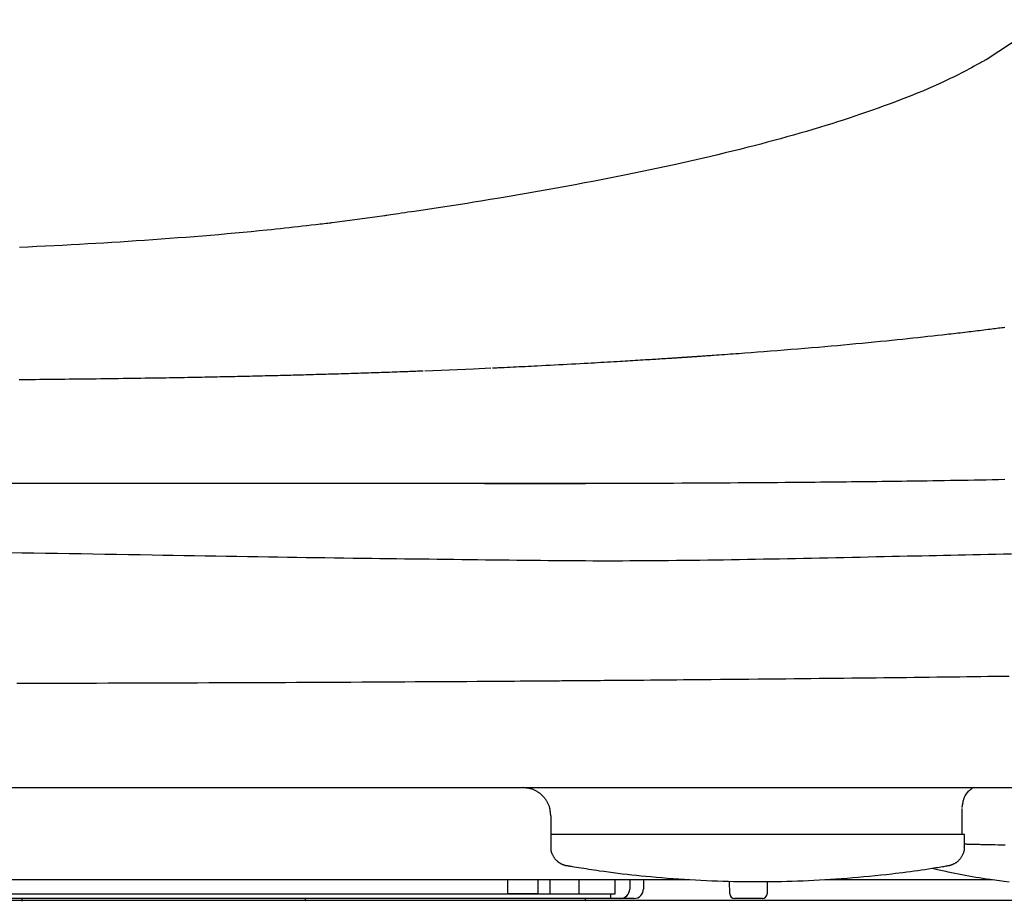
# Model space of a CAD drawing. Extents: x 0 to 1997, y 8 to 2789.
# Drawn here: x 1637 to 1741, y 896 to 989 of the extents above; entities that cross this region are included whole.
import ezdxf

# ---------------------------------------------------------------- set-up
doc = ezdxf.new("R2010")
doc.units = 0
doc.layers.get('0').update_dxf_attribs({"linetype": 'CONTINUOUS'})
doc.layers.get('DEFPOINTS').update_dxf_attribs({"linetype": 'CONTINUOUS'})
for name, color, linetype in [('便器', 7, 'CONTINUOUS'), ('便座', 7, 'CONTINUOUS'), ('寸法', 7, 'CONTINUOUS')]:
    doc.layers.add(name, color=color, linetype=linetype)
doc.styles.add('EXCADDIM1', font='monotxt', dxfattribs={"width": 0.84, "bigfont": 'extfont'})
doc.styles.get("Standard").update_dxf_attribs({"font": 'monotxt', "bigfont": 'extfont'})
doc.dimstyles.new('ISO-25', dxfattribs={"dimtxt": 2.5, "dimasz": 2.5, "dimexe": 1.25, "dimexo": 0.625, "dimtad": 1, "dimtxsty": 'STANDARD', "dimcen": 2.5, "dimazin": 3, "dimtfac": 1, "dimtmove": 0, "dimatfit": 3})

# ---------------------------------------------------------------- blocks, each defined once
blk = doc.blocks.new('EX_NORM')
at = {"color": 0, "linetype": 'CONTINUOUS'}
for q in [(-1, 0.1667), (-1, 0), (-1, -0.1667)]:
    blk.add_line((0, 0), q, dxfattribs=at)
blk = doc.blocks.new('*D28')
at = {"layer": 'DEFPOINTS', "color": 0}
for p in [(1810.09, 1387), (1409.85, 948.6), (1810.09, 940.99)]:
    blk.add_point(p, dxfattribs=at)
at = {"layer": '寸法', "color": 3, "linetype": 'CONTINUOUS'}
for p, q in [((1409.85, 955.6), (1409.85, 1397)), ((1810.09, 947.99), (1810.09, 1397)), ((1439.85, 1387), (1780.09, 1387))]:
    blk.add_line(p, q, dxfattribs=at)
at = {"layer": '寸法', "color": 3, "xscale": 30, "yscale": 30, "zscale": 30, "rotation": 180}
blk.add_blockref('EX_NORM', (1409.85, 1387), dxfattribs=at)
at = {"layer": '寸法', "color": 3, "xscale": 30, "yscale": 30, "zscale": 30}
blk.add_blockref('EX_NORM', (1810.09, 1387), dxfattribs=at)
at = {"layer": '寸法', "color": 2, "insert": (1609.97, 1410.5), "char_height": 40, "attachment_point": 5, "style": 'EXCADDIM1'}
blk.add_mtext('400', dxfattribs=at)

msp = doc.modelspace()

# ---------------------------------------------------------------- linework, layer by layer
at = {"layer": '便器', "color": 2, "linetype": 'CONTINUOUS'}
msp.add_line((1782, 896), (1437, 896), dxfattribs=at)
at = {"layer": '便座', "color": 6, "linetype": 'CONTINUOUS'}
for p, q in [((1538.525, 940.181), (1703.479, 940.181)), ((1440.065, 907.938), (1778.937, 907.938)), ((1737.063, 902.985), (1693.281, 902.985)), ((1604.501, 898.2), (1708.01, 898.2)), ((1688.701, 898.2), (1688.701, 896.7)), ((1691.925, 898.2), (1691.925, 896.7)), ((1693.227, 896.7), (1693.227, 898.2)), ((1696.293, 896.7), (1696.293, 898.2)), ((1700.083, 896.7), (1700.083, 898.2)), ((1701.636, 898.2), (1701.636, 897.2)), ((1712.227, 896.692), (1712.204, 898.023)), ((1716.197, 897.999), (1716.175, 896.692)), ((1722.336, 898.2), (1740.014, 898.2)), ((1627.301, 896.7), (1694.651, 896.7)), ((1691.925, 896.7), (1688.701, 896.7)), ((1692.104, 896.7), (1693.227, 896.7)), ((1696.293, 896.7), (1700.083, 896.7)), ((1699.636, 896.2), (1699.636, 896.7)), ((1699.636, 896.2), (1624.301, 896.2)), ((1637.319, 895.9), (1637.319, 896.2)), ((1667.301, 896), (1667.301, 896.2)), ((1696.945, 896), (1696.945, 896.2)), ((1700.636, 896.2), (1699.636, 896.2)), ((1702.089, 896.2), (1700.636, 896.2)), ((1715.675, 896.2), (1712.727, 896.2))]:
    msp.add_line(p, q, dxfattribs=at)
at = {"layer": '便座', "color": 6, "linetype": 'CONTINUOUS', "flags": 128}
for points in [[(1743.278, 987.59), (1739.383, 985.014)], [(1739.383, 985.014), (1739.371, 985.007), (1739.335, 984.988), (1739.278, 984.957), (1739.203, 984.917), (1739.111, 984.868), (1739.006, 984.811), (1738.89, 984.749), (1738.765, 984.681), (1738.633, 984.61), (1738.497, 984.537), (1738.359, 984.463), (1738.086, 984.316), (1737.814, 984.17), (1737.544, 984.026), (1737.275, 983.883), (1737.006, 983.741), (1736.736, 983.6), (1736.465, 983.46), (1736.192, 983.321), (1735.916, 983.182), (1735.637, 983.044), (1735.354, 982.906), (1734.836, 982.662), (1734.305, 982.419), (1733.762, 982.177), (1733.209, 981.937), (1732.648, 981.7), (1732.08, 981.466), (1731.508, 981.235), (1730.933, 981.007), (1730.357, 980.784), (1729.782, 980.564), (1729.21, 980.35), (1728.574, 980.115), (1727.944, 979.887), (1727.319, 979.664), (1726.697, 979.446), (1726.079, 979.234), (1725.463, 979.026), (1724.849, 978.822), (1724.237, 978.622), (1723.626, 978.426), (1723.014, 978.233), (1722.402, 978.043), (1721.717, 977.834), (1721.031, 977.629), (1720.344, 977.426), (1719.655, 977.226), (1718.965, 977.029), (1718.274, 976.835), (1717.583, 976.644), (1716.89, 976.456), (1716.197, 976.27), (1715.503, 976.087), (1714.809, 975.907), (1714.043, 975.711), (1713.277, 975.517), (1712.511, 975.327), (1711.743, 975.139), (1710.975, 974.954), (1710.207, 974.771), (1709.437, 974.591), (1708.667, 974.413), (1707.897, 974.238), (1707.125, 974.065), (1706.353, 973.894), (1705.509, 973.71), (1704.662, 973.528), (1703.813, 973.348), (1702.961, 973.17), (1702.105, 972.994), (1701.244, 972.819), (1700.377, 972.646), (1699.504, 972.473), (1698.623, 972.302), (1697.735, 972.131), (1696.837, 971.96), (1695.861, 971.777), (1694.875, 971.594), (1693.882, 971.412), (1692.883, 971.232), (1691.879, 971.053), (1690.872, 970.876), (1689.865, 970.702), (1688.858, 970.53), (1687.854, 970.361), (1686.854, 970.196), (1685.861, 970.034), (1685.142, 969.919), (1684.426, 969.806), (1683.715, 969.695), (1683.008, 969.586), (1682.305, 969.478), (1681.606, 969.371), (1680.91, 969.266), (1680.218, 969.162), (1679.53, 969.059), (1678.846, 968.957), (1678.165, 968.856), (1677.827, 968.806), (1677.495, 968.756), (1677.175, 968.708), (1676.872, 968.663), (1676.592, 968.622), (1676.341, 968.584), (1676.122, 968.552), (1675.943, 968.525), (1675.808, 968.505), (1675.723, 968.492), (1675.694, 968.488)], [(1675.694, 968.488), (1674.131, 968.266)], [(1670.146, 967.738), (1670.125, 967.736), (1670.064, 967.729), (1669.968, 967.718), (1669.84, 967.703), (1669.685, 967.685), (1669.507, 967.664), (1669.309, 967.641), (1669.095, 967.617), (1668.871, 967.591), (1668.639, 967.564), (1668.403, 967.537), (1667.933, 967.482), (1667.466, 967.428), (1666.999, 967.375), (1666.534, 967.321), (1666.068, 967.269), (1665.601, 967.216), (1665.131, 967.164), (1664.66, 967.112), (1664.184, 967.061), (1663.705, 967.011), (1663.22, 966.96), (1662.401, 966.878), (1661.568, 966.797), (1660.723, 966.717), (1659.869, 966.639), (1659.007, 966.562), (1658.14, 966.487), (1657.27, 966.414), (1656.4, 966.343), (1655.532, 966.273), (1654.668, 966.205), (1653.811, 966.14), (1652.914, 966.072), (1652.026, 966.007), (1651.145, 965.944), (1650.272, 965.883), (1649.405, 965.824), (1648.543, 965.767), (1647.686, 965.712), (1646.832, 965.658), (1645.98, 965.606), (1645.13, 965.555), (1644.281, 965.506), (1643.388, 965.455), (1642.494, 965.406), (1641.598, 965.359), (1640.699, 965.312), (1639.796, 965.267), (1638.889, 965.223), (1637.975, 965.18), (1637.055, 965.138)], [(1674.131, 968.266), (1670.146, 967.738)], [(1741.361, 956.662), (1741.19, 956.64), (1741.018, 956.617), (1740.846, 956.595), (1740.674, 956.573), (1740.501, 956.551), (1740.327, 956.528), (1740.152, 956.506), (1739.977, 956.484), (1739.801, 956.461), (1739.576, 956.433), (1739.35, 956.405), (1739.123, 956.377), (1738.897, 956.348), (1738.671, 956.321), (1738.446, 956.293), (1738.223, 956.266), (1738.002, 956.239), (1737.783, 956.212), (1737.568, 956.187), (1737.355, 956.161), (1737.106, 956.131), (1736.861, 956.103), (1736.619, 956.074), (1736.381, 956.046), (1736.143, 956.019), (1735.907, 955.992), (1735.669, 955.965), (1735.431, 955.937), (1735.19, 955.91), (1734.946, 955.883), (1734.697, 955.855), (1734.217, 955.802), (1733.719, 955.747), (1733.208, 955.691), (1732.683, 955.634), (1732.148, 955.576), (1731.604, 955.518), (1731.053, 955.46), (1730.498, 955.402), (1729.94, 955.344), (1729.381, 955.286), (1728.823, 955.229), (1728.171, 955.164), (1727.523, 955.1), (1726.876, 955.037), (1726.229, 954.974), (1725.582, 954.913), (1724.933, 954.853), (1724.281, 954.793), (1723.623, 954.733), (1722.96, 954.674), (1722.29, 954.615), (1721.612, 954.557), (1720.892, 954.496), (1720.164, 954.435), (1719.433, 954.374), (1718.701, 954.315), (1717.972, 954.256), (1717.248, 954.198), (1716.534, 954.142), (1715.833, 954.087), (1715.147, 954.034), (1714.481, 953.984), (1713.838, 953.935), (1713.514, 953.911), (1713.196, 953.887), (1712.884, 953.864), (1712.578, 953.841), (1712.276, 953.819), (1711.978, 953.798), (1711.683, 953.776), (1711.391, 953.756), (1711.101, 953.735), (1710.813, 953.714), (1710.525, 953.694), (1710.379, 953.684), (1710.233, 953.674), (1710.087, 953.663), (1709.941, 953.653), (1709.795, 953.643), (1709.65, 953.633), (1709.504, 953.623), (1709.358, 953.613), (1709.213, 953.603), (1709.067, 953.593), (1708.922, 953.583), (1708.849, 953.578), (1708.776, 953.573), (1708.702, 953.568), (1708.629, 953.563), (1708.556, 953.558), (1708.483, 953.553), (1708.409, 953.548), (1708.336, 953.543), (1708.263, 953.538), (1708.19, 953.533), (1708.117, 953.528), (1708.08, 953.526), (1708.044, 953.523), (1708.007, 953.521), (1707.97, 953.518), (1707.934, 953.516), (1707.897, 953.513), (1707.86, 953.511), (1707.824, 953.509), (1707.787, 953.506), (1707.75, 953.504), (1707.714, 953.501), (1707.695, 953.5), (1707.677, 953.499), (1707.659, 953.498), (1707.64, 953.496), (1707.622, 953.495), (1707.603, 953.494), (1707.585, 953.493), (1707.567, 953.491), (1707.548, 953.49), (1707.53, 953.489), (1707.512, 953.488), (1707.502, 953.487), (1707.493, 953.486), (1707.484, 953.486), (1707.475, 953.485), (1707.466, 953.485), (1707.457, 953.484), (1707.447, 953.483), (1707.438, 953.483), (1707.429, 953.482), (1707.42, 953.482), (1707.411, 953.481), (1707.406, 953.481), (1707.401, 953.48), (1707.397, 953.48), (1707.392, 953.48), (1707.388, 953.479), (1707.383, 953.479), (1707.378, 953.479), (1707.374, 953.479), (1707.369, 953.478), (1707.365, 953.478), (1707.36, 953.478), (1707.358, 953.477), (1707.356, 953.477), (1707.353, 953.477), (1707.351, 953.477), (1707.349, 953.477), (1707.346, 953.477), (1707.344, 953.477), (1707.342, 953.476), (1707.339, 953.476), (1707.337, 953.476), (1707.335, 953.476), (1707.334, 953.476), (1707.333, 953.476), (1707.331, 953.476), (1707.33, 953.476), (1707.329, 953.476), (1707.328, 953.475), (1707.327, 953.475), (1707.326, 953.475), (1707.325, 953.475), (1707.323, 953.475), (1707.322, 953.475), (1707.322, 953.475), (1707.321, 953.475), (1707.32, 953.475), (1707.32, 953.475), (1707.319, 953.475), (1707.319, 953.475), (1707.318, 953.475), (1707.318, 953.475), (1707.317, 953.475), (1707.316, 953.475), (1707.316, 953.475), (1707.316, 953.475), (1707.315, 953.475), (1707.315, 953.475), (1707.315, 953.475), (1707.314, 953.475), (1707.314, 953.475), (1707.314, 953.475), (1707.314, 953.475), (1707.313, 953.475), (1707.313, 953.474), (1707.313, 953.474), (1707.313, 953.474), (1707.312, 953.474), (1707.312, 953.474), (1707.312, 953.474), (1707.312, 953.474), (1707.312, 953.474), (1707.312, 953.474), (1707.312, 953.474), (1707.311, 953.474), (1707.311, 953.474), (1707.311, 953.474), (1707.311, 953.474), (1707.311, 953.474), (1707.311, 953.474), (1707.311, 953.474), (1707.311, 953.474), (1707.311, 953.474), (1707.311, 953.474), (1707.311, 953.474), (1707.311, 953.474), (1707.31, 953.474), (1707.31, 953.474), (1707.31, 953.474), (1707.31, 953.474), (1707.31, 953.474), (1707.31, 953.474), (1707.31, 953.474), (1707.31, 953.474), (1707.31, 953.474), (1707.31, 953.474), (1707.31, 953.474), (1707.31, 953.474), (1707.31, 953.474), (1707.31, 953.474), (1707.31, 953.474), (1707.31, 953.474), (1707.31, 953.474), (1707.31, 953.474), (1707.31, 953.474), (1707.31, 953.474), (1707.31, 953.474), (1707.31, 953.474), (1707.31, 953.474), (1707.31, 953.474), (1707.31, 953.474), (1707.31, 953.474), (1707.31, 953.474), (1707.31, 953.474), (1707.31, 953.474), (1707.31, 953.474), (1707.31, 953.474), (1707.31, 953.474), (1707.31, 953.474), (1707.31, 953.474), (1707.31, 953.474), (1707.31, 953.474), (1707.31, 953.474), (1707.31, 953.474), (1707.31, 953.474), (1707.31, 953.474), (1707.31, 953.474), (1707.31, 953.474), (1707.31, 953.474), (1707.31, 953.474), (1707.31, 953.474), (1707.31, 953.474), (1707.31, 953.474), (1707.31, 953.474), (1707.31, 953.474), (1707.31, 953.474), (1707.31, 953.474), (1707.31, 953.474), (1707.31, 953.474), (1707.31, 953.474), (1707.31, 953.474), (1707.31, 953.474), (1707.31, 953.474), (1707.31, 953.474), (1707.31, 953.474), (1707.31, 953.474), (1707.31, 953.474), (1707.31, 953.474), (1707.31, 953.474), (1707.31, 953.474), (1707.31, 953.474), (1707.31, 953.474), (1707.31, 953.474), (1707.31, 953.474), (1707.306, 953.474), (1707.296, 953.473), (1707.28, 953.472), (1707.258, 953.471), (1707.232, 953.469), (1707.201, 953.467), (1707.168, 953.465), (1707.131, 953.462), (1707.093, 953.46), (1707.053, 953.457), (1707.012, 953.455), (1706.91, 953.448), (1706.808, 953.441), (1706.705, 953.434), (1706.6, 953.427), (1706.495, 953.421), (1706.389, 953.414), (1706.282, 953.407), (1706.174, 953.4), (1706.066, 953.392), (1705.956, 953.385), (1705.846, 953.378), (1705.647, 953.365), (1705.446, 953.352), (1705.243, 953.339), (1705.038, 953.326), (1704.832, 953.313), (1704.625, 953.3), (1704.418, 953.287), (1704.21, 953.274), (1704.002, 953.261), (1703.794, 953.248), (1703.586, 953.235), (1703.312, 953.218), (1703.04, 953.201), (1702.768, 953.184), (1702.497, 953.168), (1702.227, 953.151), (1701.958, 953.135), (1701.689, 953.119), (1701.421, 953.103), (1701.153, 953.087), (1700.885, 953.071), (1700.617, 953.055), (1700.281, 953.035), (1699.945, 953.016), (1699.608, 952.996), (1699.27, 952.976), (1698.93, 952.957), (1698.587, 952.937), (1698.242, 952.918), (1697.894, 952.898), (1697.543, 952.878), (1697.187, 952.859), (1696.827, 952.839), (1696.386, 952.814), (1695.939, 952.79), (1695.488, 952.766), (1695.032, 952.741), (1694.575, 952.716), (1694.116, 952.692), (1693.657, 952.668), (1693.199, 952.644), (1692.744, 952.621), (1692.291, 952.597), (1691.844, 952.575), (1691.517, 952.558), (1691.193, 952.542), (1690.871, 952.526), (1690.552, 952.511), (1690.234, 952.495), (1689.918, 952.48), (1689.603, 952.465), (1689.289, 952.449), (1688.975, 952.434), (1688.662, 952.419), (1688.348, 952.404), (1688.18, 952.396), (1688.015, 952.388), (1687.855, 952.381), (1687.703, 952.374), (1687.563, 952.367), (1687.436, 952.361), (1687.327, 952.356), (1687.236, 952.351), (1687.168, 952.348), (1687.126, 952.346), (1687.111, 952.345)], [(1679.769, 952.044), (1679.761, 952.044), (1679.74, 952.043), (1679.707, 952.042), (1679.662, 952.04), (1679.608, 952.038), (1679.546, 952.036), (1679.477, 952.033), (1679.402, 952.03), (1679.323, 952.027), (1679.242, 952.024), (1679.159, 952.021), (1678.992, 952.014), (1678.826, 952.008), (1678.659, 952.002), (1678.493, 951.995), (1678.325, 951.989), (1678.157, 951.982), (1677.989, 951.976), (1677.819, 951.97), (1677.648, 951.963), (1677.476, 951.957), (1677.302, 951.951), (1677.034, 951.941), (1676.762, 951.931), (1676.488, 951.921), (1676.212, 951.911), (1675.934, 951.901), (1675.656, 951.892), (1675.377, 951.882), (1675.099, 951.873), (1674.822, 951.863), (1674.547, 951.854), (1674.274, 951.845), (1673.999, 951.835), (1673.727, 951.826), (1673.457, 951.818), (1673.189, 951.809), (1672.924, 951.8), (1672.659, 951.792), (1672.397, 951.783), (1672.135, 951.775), (1671.874, 951.767), (1671.614, 951.759), (1671.353, 951.751), (1671.089, 951.743), (1670.824, 951.735), (1670.56, 951.727), (1670.295, 951.719), (1670.03, 951.711), (1669.766, 951.703), (1669.501, 951.695), (1669.236, 951.688), (1668.972, 951.68), (1668.707, 951.672), (1668.442, 951.665), (1668.173, 951.657), (1667.904, 951.65), (1667.635, 951.642), (1667.366, 951.635), (1667.097, 951.628), (1666.828, 951.62), (1666.559, 951.613), (1666.29, 951.606), (1666.022, 951.599), (1665.753, 951.592), (1665.484, 951.585), (1665.21, 951.578), (1664.937, 951.571), (1664.665, 951.564), (1664.392, 951.557), (1664.12, 951.55), (1663.849, 951.544), (1663.578, 951.537), (1663.308, 951.53), (1663.04, 951.524), (1662.772, 951.518), (1662.505, 951.511), (1662.236, 951.505), (1661.968, 951.499), (1661.701, 951.493), (1661.434, 951.486), (1661.168, 951.48), (1660.902, 951.474), (1660.637, 951.469), (1660.371, 951.463), (1660.105, 951.457), (1659.838, 951.451), (1659.57, 951.445), (1659.252, 951.439), (1658.932, 951.432), (1658.612, 951.425), (1658.29, 951.419), (1657.967, 951.412), (1657.643, 951.405), (1657.319, 951.399), (1656.994, 951.392), (1656.669, 951.386), (1656.343, 951.38), (1656.018, 951.374), (1655.633, 951.366), (1655.249, 951.359), (1654.864, 951.352), (1654.478, 951.345), (1654.093, 951.338), (1653.706, 951.331), (1653.318, 951.325), (1652.929, 951.318), (1652.539, 951.311), (1652.148, 951.305), (1651.755, 951.299), (1651.292, 951.291), (1650.827, 951.284), (1650.36, 951.277), (1649.892, 951.269), (1649.422, 951.262), (1648.952, 951.255), (1648.481, 951.249), (1648.01, 951.242), (1647.538, 951.235), (1647.067, 951.229), (1646.596, 951.223), (1646.116, 951.216), (1645.636, 951.21), (1645.157, 951.204), (1644.68, 951.198), (1644.203, 951.193), (1643.728, 951.187), (1643.254, 951.182), (1642.781, 951.176), (1642.31, 951.171), (1641.84, 951.166), (1641.372, 951.161), (1640.93, 951.156), (1640.49, 951.152), (1640.051, 951.148), (1639.613, 951.143), (1639.177, 951.139), (1638.741, 951.135), (1638.307, 951.131), (1637.873, 951.128), (1637.44, 951.124), (1637.008, 951.12)], [(1685.085, 952.259), (1679.935, 952.051)], [(1686.943, 952.337), (1685.085, 952.259)], [(1686.277, 940.137), (1686.296, 940.137), (1686.352, 940.137), (1686.44, 940.137), (1686.557, 940.137), (1686.698, 940.137), (1686.86, 940.137), (1687.04, 940.138), (1687.233, 940.138), (1687.436, 940.138), (1687.645, 940.139), (1687.855, 940.139), (1688.273, 940.14), (1688.686, 940.14), (1689.094, 940.141), (1689.5, 940.141), (1689.905, 940.142), (1690.31, 940.143), (1690.717, 940.143), (1691.128, 940.144), (1691.543, 940.145), (1691.965, 940.146), (1692.394, 940.147), (1693.254, 940.149), (1694.144, 940.151), (1695.059, 940.153), (1695.995, 940.155), (1696.947, 940.158), (1697.911, 940.161), (1698.881, 940.164), (1699.854, 940.167), (1700.824, 940.171), (1701.787, 940.174), (1702.739, 940.178), (1703.644, 940.181), (1704.536, 940.185), (1705.416, 940.189), (1706.287, 940.193), (1707.151, 940.197), (1708.008, 940.201), (1708.862, 940.206), (1709.715, 940.211), (1710.567, 940.216), (1711.422, 940.221), (1712.28, 940.227), (1713.108, 940.232), (1713.939, 940.238), (1714.772, 940.244), (1715.605, 940.25), (1716.436, 940.257), (1717.263, 940.263), (1718.085, 940.27), (1718.9, 940.277), (1719.705, 940.284), (1720.499, 940.291), (1721.281, 940.298), (1721.846, 940.304), (1722.404, 940.309), (1722.956, 940.315), (1723.503, 940.32), (1724.046, 940.326), (1724.586, 940.331), (1725.124, 940.337), (1725.66, 940.343), (1726.196, 940.349), (1726.732, 940.355), (1727.27, 940.362), (1727.79, 940.368), (1728.312, 940.374), (1728.836, 940.381), (1729.363, 940.388), (1729.892, 940.395), (1730.424, 940.402), (1730.958, 940.409), (1731.495, 940.417), (1732.035, 940.424), (1732.578, 940.432), (1733.124, 940.44), (1733.737, 940.45), (1734.354, 940.459), (1734.974, 940.469), (1735.596, 940.479), (1736.221, 940.49), (1736.848, 940.5), (1737.476, 940.511), (1738.106, 940.522), (1738.736, 940.534), (1739.368, 940.545), (1739.999, 940.557), (1740.678, 940.57), (1741.356, 940.584)], [(1636.035, 932.826), (1637.304, 932.808), (1638.552, 932.79), (1639.803, 932.771), (1641.055, 932.752), (1642.308, 932.733), (1643.562, 932.713), (1644.816, 932.693), (1646.069, 932.672), (1647.321, 932.651), (1648.572, 932.63), (1649.821, 932.609), (1651.068, 932.588), (1652.197, 932.569), (1653.324, 932.549), (1654.448, 932.53), (1655.571, 932.511), (1656.692, 932.492), (1657.812, 932.473), (1658.931, 932.454), (1660.049, 932.435), (1661.166, 932.416), (1662.282, 932.398), (1663.398, 932.38), (1664.396, 932.364), (1665.394, 932.348), (1666.391, 932.333), (1667.387, 932.317), (1668.383, 932.303), (1669.377, 932.288), (1670.37, 932.274), (1671.361, 932.26), (1672.351, 932.247), (1673.338, 932.234), (1674.323, 932.221), (1675.194, 932.21), (1676.063, 932.2), (1676.931, 932.189), (1677.797, 932.179), (1678.664, 932.169), (1679.53, 932.159), (1680.397, 932.149), (1681.264, 932.139), (1682.132, 932.129), (1683.002, 932.118), (1683.873, 932.107), (1684.702, 932.097), (1685.533, 932.086), (1686.365, 932.075), (1687.198, 932.065), (1688.031, 932.054), (1688.864, 932.043), (1689.697, 932.033), (1690.529, 932.023), (1691.361, 932.014), (1692.191, 932.006), (1693.019, 931.998), (1693.806, 931.991), (1694.592, 931.985), (1695.376, 931.98), (1696.16, 931.975), (1696.943, 931.972), (1697.727, 931.969), (1698.51, 931.967), (1699.295, 931.966), (1700.081, 931.967), (1700.868, 931.968), (1701.657, 931.97), (1702.473, 931.973), (1703.291, 931.978), (1704.111, 931.983), (1704.933, 931.99), (1705.757, 931.997), (1706.581, 932.006), (1707.407, 932.015), (1708.233, 932.025), (1709.06, 932.036), (1709.888, 932.047), (1710.716, 932.06), (1711.559, 932.073), (1712.402, 932.087), (1713.246, 932.101), (1714.09, 932.116), (1714.935, 932.131), (1715.78, 932.147), (1716.626, 932.163), (1717.474, 932.18), (1718.322, 932.197), (1719.171, 932.214), (1720.022, 932.232), (1720.881, 932.249), (1721.74, 932.267), (1722.599, 932.285), (1723.459, 932.303), (1724.318, 932.322), (1725.175, 932.34), (1726.031, 932.358), (1726.885, 932.377), (1727.735, 932.395), (1728.583, 932.413), (1729.426, 932.432), (1730.21, 932.449), (1730.991, 932.466), (1731.769, 932.483), (1732.545, 932.499), (1733.319, 932.516), (1734.093, 932.533), (1734.867, 932.55), (1735.641, 932.567), (1736.416, 932.584), (1737.193, 932.601), (1737.973, 932.618), (1738.78, 932.636), (1739.59, 932.654), (1740.403, 932.672), (1741.219, 932.69), (1742.036, 932.708)], [(1696.189, 919.278), (1696.19, 919.278), (1696.193, 919.278), (1696.199, 919.278), (1696.206, 919.278), (1696.215, 919.279), (1696.226, 919.279), (1696.238, 919.279), (1696.252, 919.279), (1696.266, 919.279), (1696.282, 919.279), (1696.298, 919.279), (1696.465, 919.28), (1696.672, 919.282), (1696.917, 919.284), (1697.194, 919.286), (1697.499, 919.288), (1697.829, 919.291), (1698.18, 919.293), (1698.546, 919.296), (1698.925, 919.299), (1699.311, 919.302), (1699.701, 919.305), (1700.389, 919.311), (1701.077, 919.316), (1701.765, 919.322), (1702.452, 919.328), (1703.141, 919.334), (1703.831, 919.34), (1704.524, 919.346), (1705.219, 919.352), (1705.917, 919.358), (1706.62, 919.365), (1707.326, 919.371), (1708.299, 919.38), (1709.28, 919.389), (1710.267, 919.398), (1711.257, 919.407), (1712.25, 919.417), (1713.243, 919.426), (1714.235, 919.436), (1715.223, 919.445), (1716.207, 919.455), (1717.183, 919.465), (1718.151, 919.474), (1719.05, 919.483), (1719.941, 919.493), (1720.825, 919.502), (1721.702, 919.511), (1722.573, 919.52), (1723.439, 919.53), (1724.3, 919.539), (1725.159, 919.548), (1726.015, 919.558), (1726.87, 919.567), (1727.724, 919.577), (1728.527, 919.586), (1729.33, 919.596), (1730.134, 919.605), (1730.937, 919.614), (1731.741, 919.624), (1732.545, 919.634), (1733.348, 919.644), (1734.152, 919.653), (1734.956, 919.663), (1735.76, 919.674), (1736.564, 919.684), (1737.311, 919.693), (1738.059, 919.703), (1738.806, 919.713), (1739.553, 919.723), (1740.301, 919.733), (1741.048, 919.743), (1741.795, 919.753)], [(1636.75, 918.995), (1637.957, 918.998), (1639.165, 919), (1640.373, 919.003), (1641.581, 919.006), (1642.789, 919.009), (1643.996, 919.012), (1645.204, 919.015), (1646.412, 919.019), (1647.62, 919.022), (1648.828, 919.026), (1650.035, 919.029), (1651.207, 919.033), (1652.379, 919.037), (1653.551, 919.041), (1654.724, 919.045), (1655.896, 919.049), (1657.07, 919.053), (1658.244, 919.058), (1659.419, 919.062), (1660.595, 919.067), (1661.772, 919.072), (1662.951, 919.077), (1664.081, 919.082), (1665.214, 919.087), (1666.35, 919.092), (1667.489, 919.097), (1668.632, 919.103), (1669.781, 919.108), (1670.936, 919.114), (1672.098, 919.12), (1673.268, 919.126), (1674.446, 919.133), (1675.634, 919.139), (1676.725, 919.145), (1677.822, 919.151), (1678.922, 919.158), (1680.024, 919.164), (1681.126, 919.171), (1682.223, 919.178), (1683.315, 919.184), (1684.399, 919.191), (1685.473, 919.199), (1686.534, 919.206), (1687.579, 919.213), (1688.201, 919.218), (1688.818, 919.222), (1689.428, 919.226), (1690.034, 919.231), (1690.636, 919.235), (1691.234, 919.24), (1691.829, 919.245), (1692.421, 919.249), (1693.011, 919.254), (1693.6, 919.258), (1694.187, 919.263), (1694.46, 919.265), (1694.728, 919.267), (1694.986, 919.269), (1695.231, 919.271), (1695.458, 919.273), (1695.663, 919.274), (1695.84, 919.276), (1695.986, 919.277), (1696.095, 919.278), (1696.165, 919.278), (1696.189, 919.278)], [(1693.28, 904.968), (1693.28, 904.972), (1693.279, 904.982), (1693.277, 904.998), (1693.275, 905.019), (1693.272, 905.045), (1693.269, 905.074), (1693.266, 905.107), (1693.262, 905.142), (1693.258, 905.178), (1693.254, 905.216), (1693.25, 905.254), (1693.244, 905.311), (1693.238, 905.368), (1693.231, 905.423), (1693.224, 905.478), (1693.217, 905.533), (1693.209, 905.587), (1693.199, 905.64), (1693.189, 905.694), (1693.177, 905.747), (1693.164, 905.8), (1693.15, 905.853), (1693.127, 905.926), (1693.1, 905.999), (1693.072, 906.072), (1693.04, 906.144), (1693.007, 906.216), (1692.971, 906.287), (1692.934, 906.357), (1692.896, 906.425), (1692.856, 906.492), (1692.816, 906.557), (1692.776, 906.619), (1692.744, 906.666), (1692.713, 906.712), (1692.681, 906.756), (1692.649, 906.799), (1692.616, 906.841), (1692.584, 906.881), (1692.551, 906.921), (1692.517, 906.96), (1692.483, 906.997), (1692.448, 907.034), (1692.413, 907.07), (1692.377, 907.105), (1692.34, 907.14), (1692.303, 907.174), (1692.264, 907.208), (1692.225, 907.241), (1692.184, 907.274), (1692.142, 907.306), (1692.099, 907.338), (1692.055, 907.37), (1692.01, 907.402), (1691.963, 907.433), (1691.9, 907.474), (1691.836, 907.514), (1691.769, 907.553), (1691.701, 907.592), (1691.631, 907.629), (1691.56, 907.664), (1691.489, 907.698), (1691.416, 907.73), (1691.344, 907.758), (1691.271, 907.785), (1691.198, 907.808), (1691.145, 907.822), (1691.092, 907.836), (1691.039, 907.847), (1690.985, 907.858), (1690.932, 907.867), (1690.878, 907.875), (1690.824, 907.883), (1690.769, 907.889), (1690.713, 907.896), (1690.657, 907.902), (1690.6, 907.908), (1690.562, 907.912), (1690.524, 907.916), (1690.488, 907.92), (1690.453, 907.924), (1690.421, 907.927), (1690.391, 907.93), (1690.366, 907.933), (1690.344, 907.935), (1690.328, 907.937), (1690.318, 907.938), (1690.315, 907.938)], [(1736.827, 905.836), (1736.827, 905.84), (1736.83, 905.852), (1736.833, 905.872), (1736.838, 905.897), (1736.843, 905.929), (1736.849, 905.965), (1736.856, 906.004), (1736.864, 906.047), (1736.872, 906.093), (1736.88, 906.14), (1736.889, 906.187), (1736.903, 906.27), (1736.918, 906.352), (1736.934, 906.434), (1736.951, 906.515), (1736.97, 906.596), (1736.992, 906.677), (1737.015, 906.757), (1737.042, 906.837), (1737.073, 906.917), (1737.107, 906.996), (1737.146, 907.075), (1737.204, 907.177), (1737.269, 907.277), (1737.34, 907.375), (1737.417, 907.469), (1737.497, 907.558), (1737.581, 907.642), (1737.666, 907.72), (1737.753, 907.79), (1737.84, 907.852), (1737.925, 907.904), (1737.995, 907.938)], [(1693.281, 904.968), (1693.281, 901.663)], [(1736.82, 902.985), (1736.82, 902.99), (1736.82, 903.005), (1736.82, 903.028), (1736.82, 903.058), (1736.82, 903.095), (1736.82, 903.137), (1736.82, 903.184), (1736.82, 903.235), (1736.82, 903.289), (1736.82, 903.345), (1736.82, 903.402), (1736.82, 903.496), (1736.82, 903.591), (1736.82, 903.687), (1736.82, 903.782), (1736.82, 903.879), (1736.82, 903.975), (1736.82, 904.072), (1736.82, 904.17), (1736.82, 904.268), (1736.82, 904.367), (1736.82, 904.467), (1736.82, 904.567), (1736.82, 904.668), (1736.82, 904.768), (1736.82, 904.868), (1736.82, 904.967), (1736.82, 905.064), (1736.82, 905.159), (1736.82, 905.252), (1736.82, 905.341), (1736.82, 905.428), (1736.82, 905.51), (1736.82, 905.542), (1736.82, 905.572), (1736.82, 905.601), (1736.82, 905.628), (1736.82, 905.653), (1736.82, 905.675), (1736.82, 905.694), (1736.82, 905.71), (1736.82, 905.721), (1736.82, 905.728), (1736.82, 905.731)], [(1737.063, 901.664), (1737.063, 902.985)], [(1693.301, 901.665), (1693.301, 901.665), (1693.301, 901.664), (1693.301, 901.663), (1693.301, 901.662), (1693.3, 901.66), (1693.3, 901.658), (1693.3, 901.656), (1693.3, 901.654), (1693.299, 901.651), (1693.299, 901.649), (1693.299, 901.646), (1693.297, 901.631), (1693.294, 901.613), (1693.292, 901.594), (1693.29, 901.573), (1693.287, 901.55), (1693.286, 901.527), (1693.284, 901.502), (1693.283, 901.477), (1693.282, 901.451), (1693.282, 901.424), (1693.283, 901.397), (1693.287, 901.351), (1693.293, 901.305), (1693.301, 901.258), (1693.311, 901.212), (1693.323, 901.166), (1693.337, 901.119), (1693.353, 901.073), (1693.37, 901.027), (1693.389, 900.982), (1693.408, 900.936), (1693.429, 900.891), (1693.454, 900.84), (1693.48, 900.789), (1693.507, 900.738), (1693.535, 900.688), (1693.564, 900.64), (1693.594, 900.592), (1693.625, 900.544), (1693.656, 900.498), (1693.689, 900.454), (1693.723, 900.41), (1693.757, 900.368), (1693.786, 900.334), (1693.816, 900.3), (1693.847, 900.268), (1693.878, 900.237), (1693.909, 900.206), (1693.941, 900.176), (1693.974, 900.148), (1694.007, 900.12), (1694.041, 900.092), (1694.075, 900.066), (1694.11, 900.04), (1694.139, 900.02), (1694.168, 900), (1694.197, 899.981), (1694.227, 899.962), (1694.258, 899.943), (1694.288, 899.925), (1694.319, 899.908), (1694.351, 899.891), (1694.382, 899.875), (1694.415, 899.859), (1694.447, 899.844), (1694.473, 899.833), (1694.498, 899.822), (1694.524, 899.811), (1694.55, 899.8), (1694.576, 899.79), (1694.603, 899.781), (1694.629, 899.771), (1694.655, 899.763), (1694.682, 899.754), (1694.709, 899.746), (1694.735, 899.738), (1694.752, 899.733), (1694.769, 899.729), (1694.786, 899.724), (1694.803, 899.72), (1694.819, 899.716), (1694.836, 899.712), (1694.852, 899.708), (1694.868, 899.704), (1694.884, 899.701), (1694.9, 899.698), (1694.915, 899.695), (1694.922, 899.693), (1694.929, 899.692), (1694.935, 899.691), (1694.942, 899.69), (1694.948, 899.688), (1694.954, 899.687), (1694.96, 899.686), (1694.966, 899.685), (1694.972, 899.684), (1694.978, 899.684), (1694.983, 899.683), (1694.985, 899.682), (1694.986, 899.682), (1694.988, 899.682), (1694.989, 899.682), (1694.991, 899.682), (1694.992, 899.681), (1694.993, 899.681), (1694.994, 899.681), (1694.995, 899.681), (1694.995, 899.681), (1694.996, 899.681), (1694.996, 899.681), (1694.996, 899.681), (1694.996, 899.681), (1694.996, 899.681), (1694.996, 899.681), (1694.996, 899.681), (1694.996, 899.681), (1694.996, 899.681), (1694.996, 899.681), (1694.996, 899.681), (1694.996, 899.681)], [(1735.344, 899.681), (1735.345, 899.681), (1735.345, 899.681), (1735.346, 899.681), (1735.348, 899.681), (1735.35, 899.682), (1735.352, 899.682), (1735.354, 899.682), (1735.356, 899.683), (1735.358, 899.683), (1735.361, 899.683), (1735.363, 899.684), (1735.369, 899.685), (1735.374, 899.685), (1735.379, 899.686), (1735.384, 899.687), (1735.388, 899.688), (1735.393, 899.688), (1735.397, 899.689), (1735.402, 899.69), (1735.406, 899.691), (1735.411, 899.691), (1735.415, 899.692), (1735.431, 899.695), (1735.449, 899.699), (1735.467, 899.703), (1735.486, 899.707), (1735.506, 899.711), (1735.526, 899.716), (1735.547, 899.722), (1735.568, 899.727), (1735.59, 899.733), (1735.611, 899.739), (1735.633, 899.746), (1735.67, 899.757), (1735.706, 899.769), (1735.742, 899.782), (1735.779, 899.795), (1735.814, 899.809), (1735.85, 899.824), (1735.885, 899.839), (1735.92, 899.855), (1735.955, 899.872), (1735.99, 899.89), (1736.024, 899.908), (1736.073, 899.935), (1736.121, 899.964), (1736.168, 899.994), (1736.214, 900.026), (1736.26, 900.059), (1736.305, 900.094), (1736.349, 900.13), (1736.393, 900.168), (1736.435, 900.207), (1736.477, 900.248), (1736.517, 900.29), (1736.561, 900.34), (1736.604, 900.391), (1736.646, 900.445), (1736.686, 900.499), (1736.725, 900.556), (1736.762, 900.613), (1736.798, 900.672), (1736.832, 900.731), (1736.864, 900.792), (1736.895, 900.853), (1736.925, 900.915), (1736.947, 900.964), (1736.968, 901.013), (1736.987, 901.063), (1737.005, 901.113), (1737.021, 901.162), (1737.036, 901.212), (1737.048, 901.261), (1737.058, 901.31), (1737.065, 901.359), (1737.07, 901.408), (1737.071, 901.456), (1737.071, 901.479), (1737.07, 901.502), (1737.069, 901.525), (1737.067, 901.547), (1737.065, 901.568), (1737.063, 901.587), (1737.06, 901.605), (1737.058, 901.621), (1737.055, 901.635), (1737.053, 901.648), (1737.052, 901.657), (1737.052, 901.658), (1737.051, 901.659), (1737.051, 901.66), (1737.051, 901.66), (1737.051, 901.661), (1737.051, 901.662), (1737.051, 901.662), (1737.051, 901.662), (1737.051, 901.663), (1737.051, 901.663), (1737.051, 901.663)], [(1737.063, 901.976), (1737.068, 901.976), (1737.081, 901.975), (1737.102, 901.975), (1737.13, 901.974), (1737.163, 901.973), (1737.202, 901.972), (1737.245, 901.971), (1737.292, 901.97), (1737.341, 901.968), (1737.391, 901.967), (1737.443, 901.965), (1737.575, 901.962), (1737.707, 901.958), (1737.84, 901.955), (1737.973, 901.951), (1738.106, 901.948), (1738.24, 901.944), (1738.375, 901.941), (1738.512, 901.937), (1738.65, 901.934), (1738.789, 901.931), (1738.93, 901.927), (1739.255, 901.92), (1739.589, 901.913), (1739.932, 901.906), (1740.284, 901.899), (1740.644, 901.892), (1741.012, 901.886), (1741.386, 901.88)], [(1694.988, 899.692), (1694.994, 899.691), (1695.012, 899.688), (1695.041, 899.684), (1695.079, 899.677), (1695.126, 899.67), (1695.181, 899.661), (1695.242, 899.65), (1695.308, 899.639), (1695.379, 899.628), (1695.453, 899.616), (1695.529, 899.603), (1695.761, 899.565), (1696.002, 899.525), (1696.251, 899.484), (1696.507, 899.443), (1696.769, 899.4), (1697.037, 899.358), (1697.311, 899.315), (1697.588, 899.272), (1697.869, 899.229), (1698.154, 899.186), (1698.44, 899.144), (1698.92, 899.076), (1699.403, 899.011), (1699.89, 898.947), (1700.38, 898.886), (1700.873, 898.826), (1701.368, 898.769), (1701.864, 898.714), (1702.362, 898.661), (1702.86, 898.61), (1703.359, 898.561), (1703.858, 898.515), (1704.454, 898.461), (1705.05, 898.411), (1705.644, 898.363), (1706.237, 898.318), (1706.829, 898.276), (1707.419, 898.237), (1708.007, 898.2), (1708.594, 898.167), (1709.178, 898.136), (1709.759, 898.109), (1710.338, 898.084), (1710.914, 898.062), (1711.488, 898.043), (1712.059, 898.026), (1712.629, 898.013), (1713.196, 898.002), (1713.762, 897.994), (1714.327, 897.988), (1714.891, 897.986), (1715.455, 897.986), (1716.018, 897.989), (1716.582, 897.994), (1717.145, 898.002), (1717.709, 898.012), (1718.274, 898.026), (1718.841, 898.042), (1719.41, 898.06), (1719.981, 898.082), (1720.555, 898.106), (1721.132, 898.134), (1721.713, 898.164), (1722.298, 898.198), (1722.887, 898.235), (1723.471, 898.274), (1724.059, 898.316), (1724.649, 898.36), (1725.241, 898.408), (1725.835, 898.459), (1726.429, 898.512), (1727.021, 898.568), (1727.612, 898.626), (1728.201, 898.687), (1728.786, 898.751), (1729.366, 898.817), (1729.767, 898.864), (1730.166, 898.912), (1730.562, 898.962), (1730.956, 899.013), (1731.348, 899.065), (1731.737, 899.118), (1732.124, 899.172), (1732.509, 899.228), (1732.892, 899.285), (1733.273, 899.343), (1733.652, 899.402), (1733.846, 899.433), (1734.037, 899.464), (1734.223, 899.494), (1734.403, 899.524), (1734.575, 899.553), (1734.735, 899.579), (1734.883, 899.604), (1735.017, 899.627), (1735.133, 899.647), (1735.231, 899.663), (1735.308, 899.676), (1735.315, 899.678), (1735.321, 899.679), (1735.327, 899.68), (1735.332, 899.681), (1735.337, 899.681), (1735.342, 899.682), (1735.345, 899.683), (1735.348, 899.683), (1735.351, 899.684), (1735.352, 899.684), (1735.352, 899.684)], [(1733.627, 899.424), (1733.629, 899.424), (1733.635, 899.423), (1733.644, 899.42), (1733.657, 899.418), (1733.672, 899.414), (1733.689, 899.41), (1733.709, 899.405), (1733.731, 899.4), (1733.754, 899.395), (1733.779, 899.389), (1733.805, 899.383), (1733.932, 899.353), (1734.072, 899.32), (1734.224, 899.285), (1734.386, 899.247), (1734.557, 899.208), (1734.735, 899.167), (1734.921, 899.125), (1735.112, 899.083), (1735.307, 899.039), (1735.505, 898.996), (1735.706, 898.954), (1736.065, 898.879), (1736.428, 898.806), (1736.792, 898.736), (1737.158, 898.667), (1737.526, 898.601), (1737.896, 898.536), (1738.269, 898.472), (1738.642, 898.411), (1739.018, 898.351), (1739.395, 898.292), (1739.774, 898.235), (1740.275, 898.162), (1740.779, 898.092), (1741.284, 898.023), (1741.79, 897.958)], [(1703.107, 898.235), (1703.107, 898.234), (1703.107, 898.231), (1703.107, 898.227), (1703.107, 898.221), (1703.107, 898.214), (1703.107, 898.206), (1703.107, 898.197), (1703.107, 898.188), (1703.107, 898.178), (1703.107, 898.169), (1703.107, 898.16), (1703.107, 898.151), (1703.107, 898.142), (1703.107, 898.134), (1703.107, 898.126), (1703.107, 898.119), (1703.107, 898.111), (1703.107, 898.104), (1703.107, 898.097), (1703.107, 898.09), (1703.107, 898.083), (1703.107, 898.076), (1703.107, 898.061), (1703.107, 898.046), (1703.106, 898.03), (1703.106, 898.013), (1703.106, 897.996), (1703.106, 897.979), (1703.106, 897.962), (1703.106, 897.944), (1703.106, 897.927), (1703.106, 897.909), (1703.106, 897.891), (1703.105, 897.87), (1703.105, 897.849), (1703.105, 897.828), (1703.105, 897.807), (1703.105, 897.786), (1703.105, 897.765), (1703.105, 897.744), (1703.104, 897.723), (1703.104, 897.702), (1703.104, 897.68), (1703.104, 897.659), (1703.104, 897.634), (1703.103, 897.609), (1703.103, 897.584), (1703.103, 897.559), (1703.102, 897.533), (1703.102, 897.508), (1703.101, 897.482), (1703.101, 897.456), (1703.1, 897.43), (1703.1, 897.404), (1703.099, 897.378), (1703.099, 897.359), (1703.098, 897.341), (1703.098, 897.323), (1703.097, 897.306), (1703.096, 897.289), (1703.096, 897.274), (1703.095, 897.26), (1703.095, 897.247), (1703.094, 897.235), (1703.093, 897.226), (1703.092, 897.218), (1703.092, 897.217), (1703.092, 897.216), (1703.092, 897.216), (1703.092, 897.215), (1703.092, 897.214), (1703.091, 897.213), (1703.091, 897.212), (1703.091, 897.211), (1703.091, 897.21), (1703.091, 897.208), (1703.09, 897.207), (1703.09, 897.206), (1703.09, 897.205), (1703.09, 897.204), (1703.09, 897.204), (1703.09, 897.203), (1703.089, 897.202), (1703.089, 897.202), (1703.089, 897.201), (1703.089, 897.201), (1703.089, 897.2), (1703.089, 897.2)], [(1691.925, 896.7), (1692.104, 896.7)], [(1693.227, 896.7), (1693.233, 896.7), (1693.25, 896.7), (1693.278, 896.7), (1693.316, 896.7), (1693.362, 896.7), (1693.417, 896.7), (1693.478, 896.7), (1693.545, 896.7), (1693.618, 896.7), (1693.694, 896.7), (1693.775, 896.7), (1693.942, 896.7), (1694.117, 896.7), (1694.298, 896.7), (1694.481, 896.7), (1694.665, 896.7), (1694.847, 896.7), (1695.025, 896.7), (1695.196, 896.7), (1695.358, 896.7), (1695.509, 896.7), (1695.646, 896.7), (1695.692, 896.7), (1695.737, 896.7), (1695.781, 896.7), (1695.823, 896.7), (1695.865, 896.7), (1695.906, 896.7), (1695.947, 896.7), (1695.988, 896.7), (1696.03, 896.7), (1696.073, 896.7), (1696.118, 896.7), (1696.141, 896.7), (1696.164, 896.7), (1696.186, 896.7), (1696.207, 896.7), (1696.227, 896.7), (1696.245, 896.7), (1696.261, 896.7), (1696.274, 896.7), (1696.284, 896.7), (1696.291, 896.7), (1696.293, 896.7)], [(1700.083, 896.7), (1700.092, 896.7)]]:
    msp.add_lwpolyline(points, dxfattribs=at)
at = {"layer": '便座', "color": 6, "linetype": 'CONTINUOUS'}
for centre, radius, start, end in [((1700.636, 897.2), 1, 270.00436, 0.00436), ((1702.089, 897.2), 1, 270.00116, 316.2494), ((1702.089, 897.2), 1, 316.24956, 0.00072), ((1712.727, 896.7), 0.5, 181, 270), ((1715.675, 896.7), 0.5, 270, 359)]:
    msp.add_arc(centre, radius, start, end, dxfattribs=at)

# ---------------------------------------------------------------- dimensions: what is measured, and where the dimension line sits
at = {"layer": '寸法', "color": 3, "linetype": 'CONTINUOUS'}
dim = msp.add_linear_dim(base=(1810.09, 1387), p1=(1409.851, 948.604), p2=(1810.09, 940.986), dimstyle='ISO-25', override={"dimtxt": 40, "dimasz": 30, "dimexe": 10, "dimexo": 7, "dimgap": 0, "dimtad": 1, "dimjust": 0, "dimtih": 0, "dimtoh": 0, "dimdec": 0, "dimzin": 0, "dimlunit": 2, "dimtxsty": 'EXCADDIM1', "dimblk1": 'EX_NORM', "dimblk2": 'EX_NORM', "dimsah": 1, "dimse1": 0, "dimse2": 0, "dimclrd": 3, "dimclre": 3, "dimclrt": 2, "dimtmove": 2}, dxfattribs=at)
dim.commit()
dim.dimension.update_dxf_attribs({"geometry": '*D28', "text_midpoint": (1609.97, 1410.5), "dimtype": 160})

doc.saveas('drawing.dxf')
